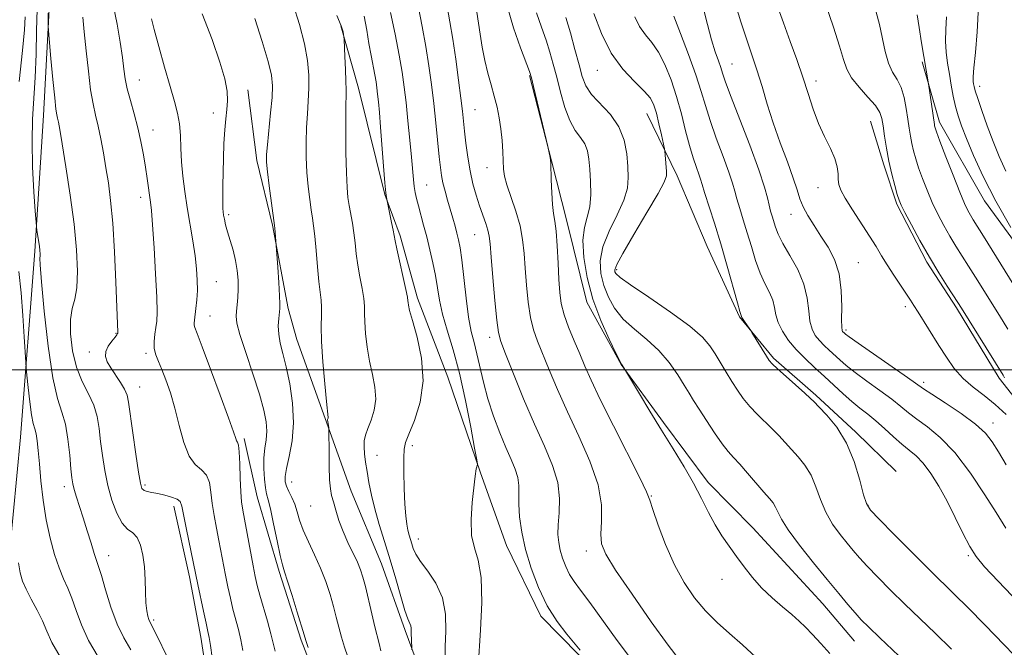
# Model space of a CAD drawing. Extents: x 2077300 to 2080200, y 294800 to 297700.
# Drawn here: x 2078511 to 2078745, y 295434 to 295583 of the extents above; entities that cross this region are included whole.
import ezdxf

# ---------------------------------------------------------------- set-up
doc = ezdxf.new("R2010")
doc.units = 0
doc.header["$MEASUREMENT"] = 0
for name, color, linetype, lineweight in [('BREAKLINE DTM HARD', 7, 'Continuous', 0), ('CONTOUR INDEX', 41, 'Continuous', 13), ('CONTOUR INTERMEDIATE', 44, 'Continuous', 0), ('GRID LINE', 7, 'Continuous', 0), ('SPOT ELEVATION DTM', 2, 'Continuous', 13)]:
    doc.layers.add(name, color=color, linetype=linetype, lineweight=lineweight)

msp = doc.modelspace()

# ---------------------------------------------------------------- linework, layer by layer
at = {"layer": 'BREAKLINE DTM HARD'}
for points in [[(2078510.87, 295483.92, 1048.93), (2078514.25, 295528.19, 1051.71), (2078516.31, 295560.51, 1053.3), (2078517.9, 295590.34, 1054.29), (2078521.61, 295609.77, 1056.08), (2078527.66, 295640.65, 1060.3), (2078537.6, 295677.05, 1063.24), (2078547.17, 295704.51, 1068.4), (2078559.63, 295738.95, 1073.62), (2078574.62, 295769.46, 1076.8), (2078594.53, 295804.01, 1079.58), (2078601.22, 295823.97, 1082.51), (2078601.55, 295836.4, 1083.6), (2078607.69, 295860.33, 1085.09), (2078617.37, 295879.83, 1085.19), (2078628.98, 295903.34, 1088.62)], [(2078587.06, 295581.82, 1067.86), (2078591.24, 295566.97, 1068.65), (2078597.54, 295541.72, 1069.95), (2078601.15, 295531.83, 1070.29), (2078605.32, 295516.98, 1070.44), (2078612.53, 295498.2, 1070.64), (2078620.28, 295475.45, 1072.13), (2078626.48, 295458.14, 1073.13), (2078634.65, 295441.36, 1073.62), (2078643.72, 295432.04, 1073.77), (2078655.77, 295422.76, 1073.87), (2078665.34, 295412.95, 1075.01), (2078672.9, 295404.61, 1075.16)], [(2078725.3, 295573.24, 1101.74), (2078729.47, 295558.89, 1102.43), (2078740.15, 295540.15, 1103.37), (2078755.33, 295519.49, 1103.97), (2078765.96, 295504.72, 1103.97), (2078776.1, 295489.95, 1103.82), (2078785.22, 295476.17, 1102.78), (2078795.35, 295461.89, 1102.08), (2078802.94, 295451.56, 1101.39), (2078809.02, 295443.2, 1100.69), (2078811.12, 295434.28, 1100.59), (2078812.71, 295427.35, 1099.3), (2078811.88, 295414.91, 1098.71), (2078810.04, 295403.96, 1097.96)], [(2078709.25, 295435.4, 1083.06), (2078701.68, 295444.24, 1083.01), (2078685.05, 295462.4, 1082.71), (2078674.47, 295473.19, 1082.51), (2078663.84, 295487.46, 1082.27), (2078653.72, 295501.23, 1081.97), (2078645.58, 295516.03, 1081.62), (2078640.85, 295535.34, 1080.63), (2078637.18, 295549.7, 1080.03), (2078631.94, 295570, 1079.88)], [(2078644.95, 295376.91, 1069.55), (2078631.36, 295390.14, 1069.8), (2078623.75, 295401.96, 1069.7), (2078615.18, 295411.29, 1069.6), (2078606.53, 295426.57, 1068.56), (2078602.4, 295437.95, 1067.66), (2078596.72, 295453.77, 1067.16), (2078589.54, 295471.06, 1066.77), (2078583.34, 295488.37, 1065.87), (2078576.63, 295507.16, 1064.98), (2078574.55, 295514.58, 1064.38), (2078570.81, 295534.41, 1063.89), (2078567.12, 295549.76, 1063.54), (2078564.91, 295566.62, 1062.59)], [(2078659.88, 295560.94, 1085.2), (2078667.03, 295546.13, 1086.54), (2078674.21, 295529.33, 1086.99), (2078681.89, 295512.54, 1087.88), (2078689.97, 295502.71, 1088.23), (2078700.03, 295493.9, 1088.23), (2078709.58, 295485.09, 1088.33), (2078719.15, 295475.78, 1088.33)], [(2078798.58, 295405.79, 1095.38), (2078800.45, 295414.76, 1095.93), (2078797.81, 295426.65, 1096.13), (2078785.63, 295445.86, 1096.77), (2078770.98, 295464.05, 1097.07), (2078756.83, 295481.25, 1097.12), (2078743.69, 295497.96, 1097.67), (2078733.53, 295514.72, 1097.72), (2078726.43, 295525.56, 1097.72), (2078719.29, 295539.37, 1097.77), (2078716.18, 295548.77, 1097.62), (2078713.06, 295559.16, 1097.07)], [(2078510.87, 295483.92, 1048.93), (2078507.39, 295447.11, 1047.04), (2078508.1, 295430.72, 1045.35), (2078504, 295403.34, 1041.68), (2078499.98, 295369.5, 1042.32), (2078497.46, 295335.19, 1041.63), (2078493.94, 295300.86, 1039.94), (2078491.96, 295263.07, 1038.2), (2078488.84, 295236.7, 1037.65), (2078489.21, 295208.88, 1037.55), (2078488.03, 295185.52, 1037.21), (2078487.86, 295161.17, 1036.71), (2078488.71, 295134.85, 1035.47), (2078494.1, 295103.12, 1034.87), (2078502.42, 295075.41, 1034.82), (2078508.71, 295051.15, 1033.73), (2078511.37, 295037.77, 1032.34), (2078521.27, 295003.13, 1030.15), (2078522.466, 295000, 1029.809)], [(2078564.03, 295483.64, 1060.31), (2078567.19, 295469.77, 1061.15), (2078572.4, 295451.96, 1061.7), (2078577.59, 295435.63, 1061.75), (2078582.22, 295423.77, 1061.85), (2078588.37, 295409.44, 1062.2), (2078592.99, 295398.08, 1062.6), (2078597.19, 295381.74, 1063.24), (2078601.77, 295373.35, 1064.33), (2078606.34, 295365.96, 1064.53), (2078607.84, 295364.99, 1064.58), (2078622.46, 295349.78, 1065.18), (2078638.53, 295336.58, 1066.02), (2078646.17, 295322.28, 1067.31), (2078651.35, 295306.45, 1068.81), (2078653.08, 295288.58, 1068.85), (2078654.28, 295273.2, 1068.95), (2078657.01, 295255.35, 1069.05)], [(2078576.6, 295361.09, 1056.98), (2078569.93, 295376.41, 1055.79), (2078563.79, 295390.24, 1055.79), (2078558.63, 295404.57, 1055.69), (2078555.9, 295422.42, 1055.54), (2078553.73, 295436.31, 1055.44), (2078551.05, 295450.68, 1055.54), (2078547.35, 295467.52, 1055.49)]]:
    msp.add_polyline3d(points, dxfattribs=at)
at = {"layer": 'CONTOUR INDEX', "flags": 128}
for points, elevation in [([(2078626.576, 295586.813), (2078628.148, 295581.326), (2078629.801, 295576.571), (2078631.938, 295570.98), (2078632.404, 295569.482), (2078632.917, 295567.387), (2078636.278, 295553.103), (2078636.861, 295550.452), (2078636.966, 295549.887), (2078637.015, 295549.168), (2078637.107, 295545.178), (2078637.214, 295542.106), (2078637.392, 295539.275), (2078637.654, 295537.2), (2078637.96, 295535.354), (2078638.262, 295532.945), (2078638.518, 295529.444), (2078638.736, 295525.366), (2078638.93, 295521.484), (2078639.14, 295518.362), (2078639.502, 295515.723), (2078640.173, 295513.081), (2078641.248, 295510.079), (2078642.563, 295506.879), (2078643.892, 295503.775), (2078645.121, 295500.873), (2078646.597, 295497.528), (2078648.784, 295492.909), (2078651.918, 295486.597), (2078658.149, 295474.241), (2078659.735, 295470.958), (2078660.544, 295468.96), (2078661.295, 295466.698), (2078662.557, 295463.021), (2078664.317, 295458.37), (2078666.412, 295453.587), (2078668.705, 295449.355), (2078671.169, 295445.725), (2078673.798, 295442.59), (2078676.587, 295439.824), (2078679.523, 295437.212), (2078682.59, 295434.517), (2078685.765, 295431.556)], 1080), ([(2078592.625, 295584.117), (2078593.228, 295580.82), (2078593.741, 295577.638), (2078594.254, 295574.741), (2078595.147, 295570.134), (2078595.433, 295568.499), (2078595.635, 295567.083), (2078595.807, 295565.595), (2078595.996, 295563.743), (2078596.225, 295561.227), (2078596.513, 295557.746), (2078597.229, 295548.459), (2078597.551, 295544.49), (2078597.78, 295542.079), (2078597.926, 295540.938), (2078599.137, 295535.032), (2078599.503, 295533.173), (2078599.968, 295530.698), (2078600.373, 295528.781), (2078602.533, 295519.066), (2078602.898, 295517.261), (2078603.027, 295516.412), (2078603.054, 295515.964), (2078603.119, 295515.373), (2078603.398, 295514.112), (2078604.073, 295511.662), (2078605.192, 295507.702), (2078606.259, 295502.712), (2078606.643, 295497.369), (2078605.931, 295492.301), (2078604.57, 295487.943), (2078603.226, 295484.677), (2078602.419, 295482.655), (2078602.087, 295481.105), (2078602.023, 295479.019), (2078602.054, 295475.708), (2078602.144, 295471.744), (2078602.292, 295468.017), (2078602.495, 295465.217), (2078602.742, 295463.244), (2078603.022, 295461.798), (2078603.323, 295460.615), (2078603.635, 295459.562), (2078603.949, 295458.543), (2078604.299, 295457.445), (2078604.902, 295456.109), (2078606.017, 295454.363), (2078607.761, 295452.063), (2078609.691, 295449.185), (2078611.221, 295445.733), (2078611.925, 295441.791), (2078612.022, 295437.761), (2078611.894, 295434.127), (2078611.871, 295431.196)], 1070), ([(2078666.3, 295584.102), (2078667.879, 295580.023), (2078669.78, 295575.009), (2078671.524, 295570.149), (2078672.775, 295566.229), (2078673.768, 295562.844), (2078674.88, 295559.288), (2078676.364, 295555.096), (2078677.976, 295550.765), (2078679.347, 295547.031), (2078680.217, 295544.402), (2078680.761, 295542.481), (2078681.263, 295540.641), (2078681.946, 295538.378), (2078682.796, 295535.662), (2078683.738, 295532.587), (2078684.713, 295529.275), (2078685.729, 295525.977), (2078686.81, 295522.975), (2078687.945, 295520.478), (2078688.994, 295518.394), (2078689.78, 295516.559), (2078690.212, 295514.819), (2078690.534, 295513.065), (2078691.076, 295511.195), (2078692.094, 295509.144), (2078693.566, 295506.972), (2078695.397, 295504.773), (2078697.491, 295502.62), (2078699.749, 295500.501), (2078702.071, 295498.383), (2078706.57, 295494.224), (2078708.637, 295492.401), (2078710.546, 295490.852), (2078712.397, 295489.406), (2078714.322, 295487.833), (2078716.402, 295485.986), (2078718.523, 295484.047), (2078720.519, 295482.285), (2078722.281, 295480.855), (2078723.91, 295479.467), (2078725.564, 295477.721), (2078727.363, 295475.304), (2078729.279, 295472.258), (2078731.247, 295468.711), (2078733.197, 295464.849), (2078735.043, 295461.088), (2078736.695, 295457.9), (2078738.202, 295455.504), (2078740.185, 295453.112), (2078743.406, 295449.68), (2078748.324, 295444.548)], 1090), ([(2078714.422, 295585.086), (2078715.198, 295582.102), (2078716.529, 295575.69), (2078717.311, 295572.924), (2078718.297, 295570.809), (2078719.359, 295569.028), (2078720.32, 295567.121), (2078721.042, 295564.765), (2078721.557, 295562.159), (2078721.936, 295559.637), (2078722.249, 295557.453), (2078722.544, 295555.554), (2078722.869, 295553.806), (2078723.271, 295552.073), (2078723.797, 295550.205), (2078724.5, 295548.05), (2078725.413, 295545.51), (2078726.51, 295542.706), (2078727.753, 295539.814), (2078729.099, 295536.987), (2078730.509, 295534.284), (2078731.944, 295531.742), (2078733.378, 295529.367), (2078734.841, 295527.047), (2078736.376, 295524.639), (2078738.021, 295522.027), (2078743.698, 295512.879), (2078745.704, 295509.673)], 1100), ([(2078511.998, 295583.947), (2078511.793, 295580.862), (2078511.338, 295575.988), (2078510.549, 295568.608)], 1050), ([(2078541.989, 295583.47), (2078542.669, 295580.914), (2078543.773, 295576.874), (2078545.129, 295572.013), (2078546.445, 295567.396), (2078547.483, 295563.824), (2078548.217, 295561.029), (2078548.674, 295558.477), (2078548.9, 295555.728), (2078549.02, 295552.719), (2078549.176, 295549.481), (2078549.482, 295546.04), (2078549.939, 295542.404), (2078550.518, 295538.574), (2078551.836, 295530.682), (2078552.386, 295527.081), (2078552.749, 295523.98), (2078552.926, 295521.292), (2078552.937, 295518.861), (2078552.81, 295516.584), (2078552.607, 295514.559), (2078552.244, 295511.815), (2078552.165, 295511.081), (2078552.171, 295510.572), (2078552.319, 295510.002), (2078552.851, 295508.598), (2078554.055, 295505.467), (2078556.063, 295500.149), (2078558.382, 295493.925), (2078560.365, 295488.511), (2078561.53, 295485.208), (2078562.052, 295483.655), (2078562.275, 295483.075), (2078562.476, 295482.728), (2078562.684, 295482.026), (2078562.867, 295480.418), (2078563.001, 295477.586), (2078563.114, 295474.148), (2078563.246, 295470.952), (2078563.437, 295468.58), (2078563.738, 295466.536), (2078566.207, 295453.332), (2078566.71, 295450.77), (2078567.184, 295448.678), (2078567.8, 295446.378), (2078569.621, 295440.127), (2078570.45, 295437.149), (2078571.002, 295434.88), (2078571.414, 295433.032)], 1060), ([(2078510.489, 295523.33), (2078511.001, 295518.261), (2078511.433, 295512.879), (2078511.768, 295507.837), (2078512.128, 295501.765), (2078512.232, 295500.392), (2078512.398, 295498.669), (2078512.691, 295495.775), (2078513.079, 295492.31), (2078513.505, 295489.23), (2078513.918, 295487.227), (2078514.293, 295485.939), (2078514.608, 295484.74), (2078514.858, 295483.083), (2078515.089, 295480.743), (2078515.363, 295477.574), (2078515.736, 295473.529), (2078516.258, 295468.951), (2078516.972, 295464.283), (2078517.901, 295459.918), (2078518.966, 295456.048), (2078520.064, 295452.818), (2078521.116, 295450.267), (2078522.121, 295448.025), (2078523.1, 295445.62), (2078524.111, 295442.685), (2078525.353, 295439.276), (2078527.063, 295435.553), (2078529.367, 295431.677)], 1050)]:
    msp.add_lwpolyline(points, dxfattribs=dict(at, elevation=elevation))
at = {"layer": 'CONTOUR INTERMEDIATE', "flags": 128}
for points, elevation in [([(2078532.911, 295586.818), (2078533.875, 295582.217), (2078534.591, 295577.912), (2078535.094, 295574.263), (2078535.444, 295571.482), (2078535.781, 295569.189), (2078536.264, 295566.851), (2078537.001, 295564.061), (2078537.887, 295560.902), (2078538.76, 295557.58), (2078539.493, 295554.28), (2078540.085, 295551.108), (2078540.567, 295548.15), (2078540.966, 295545.489), (2078541.78, 295539.831), (2078542, 295537.852), (2078542.277, 295534.435), (2078542.641, 295529.029), (2078543.008, 295522.788), (2078543.272, 295517.288), (2078543.348, 295513.7), (2078543.263, 295511.572), (2078543.067, 295510.045), (2078542.827, 295508.429), (2078542.661, 295506.712), (2078542.698, 295505.052), (2078543.04, 295503.532), (2078543.657, 295501.952), (2078544.489, 295500.038), (2078545.474, 295497.563), (2078546.537, 295494.49), (2078547.601, 295490.829), (2078548.622, 295486.701), (2078549.696, 295482.675), (2078550.95, 295479.428), (2078552.44, 295477.409), (2078553.935, 295476.138), (2078555.13, 295474.903), (2078555.817, 295473.136), (2078556.17, 295470.844), (2078556.459, 295468.173), (2078556.897, 295465.27), (2078557.453, 295462.273), (2078558.039, 295459.319), (2078559.633, 295451.088), (2078560.191, 295448.345), (2078560.783, 295445.622), (2078561.408, 295443.011), (2078562.682, 295438.186), (2078563.25, 295435.75), (2078563.727, 295433.179)], 1058), ([(2078575.752, 295586.916), (2078577.244, 295582.169), (2078578.438, 295577.57), (2078579.156, 295573.578), (2078579.462, 295570.114), (2078579.48, 295566.961), (2078579.328, 295563.92), (2078579.106, 295560.846), (2078578.908, 295557.612), (2078578.813, 295554.137), (2078578.842, 295550.53), (2078579.004, 295546.95), (2078579.294, 295543.555), (2078579.653, 295540.517), (2078580.013, 295538.009), (2078580.32, 295536.069), (2078580.593, 295534.194), (2078580.868, 295531.75), (2078581.171, 295528.336), (2078581.496, 295524.494), (2078581.826, 295521.002), (2078582.138, 295518.435), (2078582.379, 295516.541), (2078582.489, 295514.865), (2078582.446, 295512.956), (2078582.377, 295510.386), (2078582.45, 295506.731), (2078582.773, 295501.839), (2078583.235, 295496.655), (2078583.664, 295492.395), (2078584.074, 295488.653), (2078584.051, 295488.493), (2078583.928, 295488.118), (2078583.922, 295487.957), (2078583.952, 295487.664), (2078584.177, 295486.222), (2078584.218, 295485.888), (2078584.235, 295485.192), (2078584.253, 295480.589), (2078584.296, 295477.031), (2078584.397, 295473.81), (2078584.583, 295471.609), (2078584.876, 295470.06), (2078585.296, 295468.534), (2078585.868, 295466.538), (2078586.62, 295464.127), (2078587.584, 295461.495), (2078588.752, 295458.836), (2078591.009, 295454.16), (2078591.758, 295452.39), (2078592.329, 295450.629), (2078592.91, 295448.368), (2078594.425, 295441.89), (2078595.163, 295438.829), (2078596.195, 295434.842), (2078596.537, 295433.066)], 1066), ([(2078612.337, 295586.396), (2078612.986, 295582.782), (2078613.681, 295578.672), (2078614.397, 295573.85), (2078615.067, 295568.9), (2078615.611, 295564.61), (2078615.98, 295561.513), (2078616.241, 295559.142), (2078616.491, 295556.777), (2078616.815, 295553.878), (2078617.243, 295550.608), (2078617.794, 295547.309), (2078618.474, 295544.261), (2078619.244, 295541.503), (2078620.051, 295539.011), (2078621.537, 295534.819), (2078622.062, 295533.187), (2078622.374, 295531.774), (2078622.583, 295529.906), (2078622.836, 295526.766), (2078623.238, 295521.914), (2078623.719, 295516.425), (2078624.167, 295511.747), (2078624.546, 295508.839), (2078625.124, 295506.684), (2078626.245, 295503.772), (2078628.135, 295499.024), (2078630.545, 295493.09), (2078633.107, 295487.049), (2078635.476, 295481.76), (2078637.399, 295477.199), (2078638.646, 295473.12), (2078639.089, 295469.343), (2078639.005, 295465.944), (2078638.776, 295463.064), (2078638.714, 295460.772), (2078638.875, 295458.858), (2078639.248, 295457.039), (2078639.821, 295455.107), (2078640.57, 295453.141), (2078641.471, 295451.293), (2078642.553, 295449.591), (2078644.054, 295447.552), (2078646.266, 295444.57), (2078652.763, 295435.553), (2078655.943, 295431.337)], 1076), ([(2078619.165, 295586.661), (2078619.823, 295582.466), (2078620.208, 295579.838), (2078620.687, 295576.778), (2078621.286, 295573.608), (2078622.015, 295570.59), (2078622.803, 295567.754), (2078623.561, 295565.072), (2078624.216, 295562.502), (2078624.747, 295559.948), (2078625.15, 295557.299), (2078625.425, 295554.513), (2078625.598, 295551.813), (2078625.79, 295547.702), (2078626.02, 295546.043), (2078626.572, 295543.979), (2078628.687, 295537.753), (2078629.689, 295534.265), (2078630.306, 295530.964), (2078630.642, 295527.68), (2078630.883, 295524.125), (2078631.189, 295520.138), (2078631.61, 295516.074), (2078632.17, 295512.414), (2078632.897, 295509.459), (2078633.844, 295506.781), (2078636.628, 295499.949), (2078638.571, 295495.309), (2078640.946, 295489.979), (2078643.691, 295484.139), (2078646.321, 295478.198), (2078648.241, 295472.622), (2078649.046, 295467.805), (2078649.091, 295463.86), (2078648.919, 295460.83), (2078649.068, 295458.557), (2078650.057, 295456.102), (2078652.4, 295452.322), (2078656.322, 295446.554), (2078660.899, 295440.031), (2078664.919, 295434.459), (2078667.558, 295431.021)], 1078), ([(2078681.108, 295586.456), (2078682.198, 295582.743), (2078683.437, 295578.986), (2078684.746, 295575.197), (2078686.036, 295571.336), (2078687.256, 295567.354), (2078688.507, 295563.177), (2078689.932, 295558.721), (2078691.599, 295554.004), (2078693.282, 295549.451), (2078694.677, 295545.589), (2078695.592, 295542.774), (2078696.263, 295540.668), (2078697.032, 295538.765), (2078698.166, 295536.653), (2078699.616, 295534.306), (2078701.259, 295531.792), (2078702.952, 295529.137), (2078704.471, 295526.194), (2078705.573, 295522.772), (2078706.099, 295518.833), (2078706.217, 295514.956), (2078706.179, 295511.871), (2078706.19, 295510.103), (2078706.271, 295509.353), (2078706.395, 295509.114), (2078706.861, 295508.669), (2078707.125, 295508.448), (2078708.011, 295507.798), (2078710.143, 295506.294), (2078721.86, 295498.121), (2078725.652, 295495.453), (2078727.619, 295494.15), (2078730.803, 295492.082), (2078734.591, 295489.544), (2078738.02, 295487.037), (2078740.387, 295484.907), (2078742.025, 295482.858), (2078743.526, 295480.434), (2078745.353, 295477.335)], 1094), ([(2078690.78, 295586.867), (2078692.353, 295582.529), (2078693.972, 295578.131), (2078695.54, 295573.805), (2078696.97, 295569.634), (2078698.212, 295565.689), (2078699.385, 295561.999), (2078700.648, 295558.579), (2078702.088, 295555.452), (2078703.493, 295552.661), (2078704.578, 295550.257), (2078705.144, 295548.269), (2078705.337, 295546.64), (2078705.39, 295545.294), (2078705.536, 295544.102), (2078706.011, 295542.726), (2078707.053, 295540.774), (2078708.784, 295538.015), (2078712.847, 295531.799), (2078714.399, 295529.293), (2078715.69, 295527.124), (2078717.013, 295524.945), (2078718.567, 295522.527), (2078720.174, 295520.11), (2078722.556, 295516.568), (2078723.388, 295515.29), (2078724.389, 295513.707), (2078729.339, 295505.764), (2078731.131, 295502.937), (2078732.987, 295500.31), (2078735.061, 295497.938), (2078737.456, 295495.83), (2078740.065, 295493.819), (2078742.729, 295491.694), (2078745.3, 295489.304)], 1096), ([(2078702.442, 295586.825), (2078704.209, 295581.467), (2078705.675, 295576.964), (2078706.629, 295573.775), (2078707.426, 295571.482), (2078708.563, 295569.448), (2078710.361, 295567.195), (2078712.43, 295564.883), (2078714.201, 295562.83), (2078715.255, 295561.229), (2078715.768, 295559.765), (2078716.059, 295557.998), (2078716.401, 295555.603), (2078716.856, 295552.725), (2078717.437, 295549.621), (2078718.132, 295546.557), (2078718.837, 295543.824), (2078719.424, 295541.718), (2078719.842, 295540.358), (2078720.341, 295539.162), (2078721.248, 295537.371), (2078722.793, 295534.445), (2078724.819, 295530.72), (2078727.074, 295526.752), (2078729.311, 295523.045), (2078731.306, 295519.889), (2078733.829, 295515.997), (2078734.704, 295514.609), (2078744.587, 295498.677), (2078744.767, 295498.354), (2078744.917, 295498.061)], 1098), ([(2078738.765, 295586.519), (2078738.435, 295580.408), (2078738.012, 295575.456), (2078737.658, 295571.866), (2078737.499, 295569.716), (2078737.496, 295568.602), (2078737.571, 295567.996), (2078737.686, 295567.394), (2078737.957, 295566.376), (2078738.54, 295564.542), (2078739.538, 295561.646), (2078740.829, 295558.054), (2078742.241, 295554.282), (2078743.66, 295550.72), (2078745.206, 295547.248)], 1106), ([(2078514.808, 295585.721), (2078514.708, 295580.746), (2078514.584, 295575.103), (2078514.374, 295569.509), (2078513.746, 295559.59), (2078513.612, 295554.29), (2078513.755, 295548.257), (2078514.065, 295542.348), (2078514.373, 295537.708), (2078514.556, 295535.126), (2078514.66, 295533.96), (2078514.774, 295533.209), (2078515.182, 295530.712), (2078515.377, 295529.375), (2078515.494, 295528.338), (2078515.536, 295527.598), (2078515.516, 295527.09), (2078515.473, 295526.551), (2078515.533, 295524.92), (2078515.844, 295520.938), (2078516.511, 295513.932), (2078517.451, 295505.563), (2078518.537, 295498.078), (2078519.645, 295493.117), (2078520.678, 295489.896), (2078521.54, 295487.025), (2078522.164, 295483.477), (2078522.583, 295479.678), (2078522.861, 295476.418), (2078523.063, 295474.254), (2078523.288, 295472.802), (2078523.639, 295471.447), (2078524.195, 295469.68), (2078524.932, 295467.428), (2078525.8, 295464.724), (2078526.74, 295461.676), (2078527.646, 295458.693), (2078528.405, 295456.263), (2078529.46, 295453.192), (2078530.126, 295451.04), (2078531.117, 295447.606), (2078532.388, 295443.456), (2078533.842, 295439.446), (2078535.408, 295436.183), (2078537.106, 295433.295)], 1052), ([(2078517.465, 295584.846), (2078517.445, 295583.005), (2078517.449, 295581.894), (2078517.522, 295580.665), (2078518.107, 295574.055), (2078518.567, 295569.046), (2078518.996, 295564.666), (2078519.309, 295561.982), (2078519.524, 295560.621), (2078519.692, 295559.85), (2078519.873, 295558.935), (2078520.186, 295557.14), (2078520.764, 295553.727), (2078521.674, 295548.264), (2078522.72, 295541.537), (2078523.642, 295534.637), (2078524.221, 295528.495), (2078524.422, 295523.406), (2078524.25, 295519.504), (2078523.757, 295516.764), (2078523.173, 295514.524), (2078522.772, 295511.962), (2078522.783, 295508.497), (2078523.256, 295504.5), (2078524.197, 295500.581), (2078525.553, 295497.211), (2078527.037, 295494.287), (2078528.305, 295491.568), (2078529.106, 295488.838), (2078529.569, 295485.981), (2078529.913, 295482.908), (2078530.333, 295479.566), (2078530.899, 295476.039), (2078531.657, 295472.444), (2078532.631, 295468.938), (2078533.778, 295465.836), (2078535.035, 295463.489), (2078536.333, 295462.083), (2078537.569, 295461.148), (2078538.635, 295460.046), (2078539.443, 295458.278), (2078540.004, 295455.888), (2078540.35, 295453.061), (2078540.525, 295450.003), (2078540.613, 295447.031), (2078540.709, 295444.485), (2078540.886, 295442.622), (2078541.123, 295441.359), (2078541.378, 295440.525), (2078541.672, 295439.854), (2078543.512, 295436.24), (2078545.551, 295432.103)], 1054), ([(2078554.058, 295584.673), (2078556.436, 295578.532), (2078558.306, 295573.206), (2078559.458, 295569.189), (2078559.999, 295566.24), (2078560.113, 295563.941), (2078559.972, 295561.883), (2078559.706, 295559.716), (2078559.431, 295557.107), (2078559.239, 295553.848), (2078559.123, 295550.253), (2078559.002, 295543.762), (2078558.972, 295541.346), (2078558.969, 295539.555), (2078559, 295538.368), (2078559.072, 295537.538), (2078559.191, 295536.762), (2078559.371, 295535.776), (2078559.658, 295534.478), (2078560.104, 295532.808), (2078560.729, 295530.742), (2078561.418, 295528.41), (2078562.022, 295525.979), (2078562.424, 295523.593), (2078562.628, 295521.307), (2078562.668, 295519.149), (2078562.583, 295517.159), (2078562.426, 295515.398), (2078562.254, 295513.935), (2078562.154, 295512.704), (2078562.341, 295511.096), (2078563.059, 295508.367), (2078564.438, 295504.072), (2078566.135, 295498.976), (2078567.692, 295494.142), (2078568.743, 295490.393), (2078569.291, 295487.591), (2078569.43, 295485.352), (2078569.273, 295483.328), (2078568.991, 295481.292), (2078568.772, 295479.049), (2078568.758, 295476.507), (2078568.912, 295473.983), (2078569.151, 295471.898), (2078569.419, 295470.463), (2078569.777, 295469.058), (2078570.311, 295466.854), (2078571.064, 295463.343), (2078571.903, 295459.29), (2078572.647, 295455.783), (2078573.187, 295453.547), (2078573.695, 295451.869), (2078574.413, 295449.674), (2078575.488, 295446.247), (2078576.694, 295442.31), (2078578.328, 295436.888), (2078578.75, 295435.531), (2078579.295, 295433.919)], 1062), ([(2078586.086, 295584.304), (2078587.143, 295581.841), (2078587.6, 295580.421), (2078587.735, 295579.691), (2078587.785, 295579.262), (2078587.829, 295578.602), (2078588.031, 295574.56), (2078588.172, 295571.441), (2078588.273, 295568.617), (2078588.294, 295566.6), (2078588.232, 295561.704), (2078588.231, 295557.095), (2078588.277, 295551.705), (2078588.376, 295546.802), (2078588.534, 295543.336), (2078588.759, 295540.975), (2078589.056, 295539.065), (2078589.807, 295534.898), (2078590.16, 295532.588), (2078590.447, 295530.159), (2078590.731, 295527.6), (2078591.099, 295524.892), (2078591.599, 295522.062), (2078592.12, 295519.33), (2078592.511, 295516.965), (2078592.672, 295515.109), (2078592.702, 295513.399), (2078592.752, 295511.347), (2078592.946, 295508.606), (2078593.316, 295505.383), (2078593.869, 295502.028), (2078594.561, 295498.828), (2078595.154, 295495.828), (2078595.359, 295493.011), (2078594.987, 295490.381), (2078594.257, 295488.016), (2078593.488, 295486.014), (2078592.941, 295484.415), (2078592.645, 295483.032), (2078592.572, 295481.619), (2078592.689, 295479.968), (2078592.952, 295478.019), (2078593.315, 295475.749), (2078593.752, 295473.137), (2078594.327, 295470.173), (2078595.124, 295466.847), (2078596.197, 295463.158), (2078597.464, 295459.128), (2078598.811, 295454.784), (2078600.128, 295450.251), (2078601.321, 295446.029), (2078602.298, 295442.71), (2078602.993, 295440.705), (2078603.682, 295439.081), (2078603.785, 295438.491), (2078603.806, 295437.789), (2078603.807, 295436.945), (2078603.834, 295435.965), (2078603.986, 295433.312)], 1068), ([(2078598.884, 295585.008), (2078599.949, 295579.834), (2078600.934, 295574.82), (2078601.645, 295570.765), (2078602.147, 295567.251), (2078602.573, 295563.558), (2078603.024, 295559.201), (2078603.47, 295554.636), (2078603.85, 295550.554), (2078604.327, 295545.259), (2078604.521, 295543.584), (2078604.761, 295542.151), (2078605.081, 295540.71), (2078605.514, 295539.025), (2078606.751, 295534.408), (2078607.489, 295531.588), (2078608.251, 295528.548), (2078608.971, 295525.427), (2078609.579, 295522.373), (2078610.051, 295519.465), (2078610.546, 295516.505), (2078611.273, 295513.223), (2078612.376, 295509.364), (2078613.756, 295504.736), (2078615.25, 295499.157), (2078616.701, 295492.688), (2078617.962, 295486.334), (2078618.89, 295481.337), (2078619.389, 295478.582), (2078619.55, 295477.505), (2078619.513, 295477.185), (2078619.398, 295476.858), (2078619.262, 295476.409), (2078619.144, 295475.88), (2078619.061, 295475.227), (2078618.945, 295474.051), (2078618.33, 295468.414), (2078618.045, 295464.351), (2078618.158, 295460.562), (2078618.845, 295457.593), (2078619.765, 295454.63), (2078620.451, 295450.52), (2078620.562, 295444.582), (2078620.279, 295438.021), (2078619.699, 295429.298)], 1072), ([(2078605.5, 295586.206), (2078606.399, 295581.632), (2078607.277, 295576.891), (2078608.014, 295572.323), (2078608.627, 295567.861), (2078609.164, 295563.34), (2078609.661, 295558.703), (2078610.466, 295550.674), (2078610.737, 295548.073), (2078610.997, 295546.169), (2078611.344, 295544.445), (2078611.846, 295542.495), (2078612.456, 295540.356), (2078613.092, 295538.177), (2078613.689, 295536.091), (2078614.222, 295534.168), (2078614.679, 295532.463), (2078615.061, 295530.916), (2078615.418, 295529.009), (2078615.812, 295526.111), (2078616.845, 295516.992), (2078617.453, 295512.502), (2078618.093, 295509.114), (2078618.756, 295506.435), (2078619.435, 295503.791), (2078620.966, 295497.022), (2078622.018, 295493.069), (2078623.357, 295488.967), (2078624.85, 295485.001), (2078626.31, 295481.48), (2078627.573, 295478.625), (2078628.546, 295476.311), (2078629.154, 295474.324), (2078629.374, 295472.445), (2078629.377, 295467.998), (2078629.575, 295464.971), (2078630.077, 295461.36), (2078630.965, 295457.239), (2078632.301, 295452.73), (2078634.05, 295448.142), (2078636.153, 295443.831), (2078638.505, 295440.106), (2078640.8, 295437.079), (2078643.98, 295433.281)], 1074), ([(2078633.61, 295584.929), (2078634.767, 295581.534), (2078635.873, 295578.409), (2078636.797, 295575.555), (2078637.604, 295572.724), (2078638.407, 295569.61), (2078639.304, 295566.045), (2078640.331, 295562.417), (2078641.511, 295559.255), (2078642.827, 295556.935), (2078644.105, 295555.22), (2078645.13, 295553.719), (2078645.752, 295552.084), (2078646.075, 295550.13), (2078646.267, 295547.717), (2078646.44, 295544.793), (2078646.492, 295541.671), (2078646.264, 295538.755), (2078645.687, 295536.282), (2078645.028, 295533.822), (2078644.644, 295530.781), (2078644.829, 295526.732), (2078645.622, 295521.92), (2078647.004, 295516.762), (2078648.879, 295511.692), (2078650.858, 295507.23), (2078652.478, 295503.915), (2078653.401, 295502.094), (2078653.803, 295501.348), (2078654.743, 295499.834), (2078658.074, 295494.286), (2078660.584, 295490.135), (2078663.371, 295485.577), (2078666.129, 295481.124), (2078668.701, 295476.91), (2078670.973, 295472.974), (2078672.876, 295469.349), (2078674.528, 295466.05), (2078676.096, 295463.085), (2078677.717, 295460.435), (2078679.41, 295457.977), (2078681.164, 295455.561), (2078682.987, 295453.075), (2078684.954, 295450.556), (2078687.159, 295448.079), (2078689.628, 295445.722), (2078692.125, 295443.57), (2078694.344, 295441.713), (2078696.091, 295440.172), (2078697.607, 295438.699), (2078699.242, 295436.979), (2078701.236, 295434.807), (2078703.386, 295432.42)], 1082), ([(2078647.255, 295584.781), (2078649.037, 295580.011), (2078651.358, 295575.325), (2078654.121, 295571.495), (2078656.905, 295568.545), (2078659.212, 295566.309), (2078660.684, 295564.58), (2078661.535, 295562.968), (2078662.125, 295561.04), (2078662.732, 295558.538), (2078663.324, 295555.909), (2078664.044, 295552.56), (2078664.155, 295551.88), (2078664.216, 295551.153), (2078664.5, 295547.158), (2078664.488, 295546.095), (2078663.981, 295544.637), (2078662.52, 295541.899), (2078659.882, 295537.386), (2078656.777, 295532.159), (2078654.148, 295527.666), (2078652.707, 295524.993), (2078652.227, 295523.776), (2078652.247, 295523.29), (2078652.502, 295522.855), (2078653.513, 295521.97), (2078655.996, 295520.183), (2078660.318, 295517.242), (2078665.458, 295513.71), (2078670.045, 295510.354), (2078673.054, 295507.744), (2078674.835, 295505.675), (2078676.081, 295503.748), (2078678.721, 295499.432), (2078680.09, 295497.225), (2078681.422, 295495.138), (2078682.797, 295493.165), (2078684.328, 295491.273), (2078686.078, 295489.435), (2078689.694, 295485.947), (2078691.269, 295484.306), (2078694.231, 295481.034), (2078695.845, 295479.274), (2078697.459, 295477.284), (2078698.903, 295474.928), (2078700.08, 295472.133), (2078701.174, 295469.092), (2078702.439, 295466.061), (2078704.047, 295463.264), (2078705.823, 295460.787), (2078707.51, 295458.684), (2078708.955, 295456.936), (2078710.42, 295455.242), (2078712.272, 295453.23), (2078714.784, 295450.627), (2078717.838, 295447.554), (2078721.224, 295444.229), (2078728.46, 295437.281), (2078732.323, 295433.513)], 1086), ([(2078673.216, 295586.169), (2078674.259, 295582.13), (2078675.254, 295578.51), (2078676.135, 295575.66), (2078676.87, 295573.521), (2078677.432, 295571.929), (2078677.868, 295570.591), (2078678.512, 295568.687), (2078679.768, 295565.269), (2078684.316, 295553.385), (2078686.467, 295547.552), (2078687.819, 295543.466), (2078688.534, 295540.867), (2078688.935, 295539.14), (2078689.293, 295537.752), (2078689.66, 295536.499), (2078690.456, 295533.902), (2078691.108, 295532.223), (2078692.217, 295530.01), (2078693.885, 295527.133), (2078695.724, 295523.812), (2078697.223, 295520.351), (2078698.021, 295517.029), (2078698.359, 295514.036), (2078698.627, 295511.533), (2078699.142, 295509.623), (2078699.918, 295508.162), (2078700.896, 295506.944), (2078702.016, 295505.792), (2078703.224, 295504.659), (2078705.745, 295502.353), (2078707.29, 295501.011), (2078709.39, 295499.347), (2078712.189, 295497.286), (2078715.275, 295495.059), (2078718.091, 295492.977), (2078720.257, 295491.257), (2078722.087, 295489.75), (2078724.069, 295488.218), (2078726.591, 295486.39), (2078729.64, 295483.88), (2078733.108, 295480.268), (2078736.809, 295475.409), (2078740.272, 295470.247), (2078742.95, 295465.999), (2078745.267, 295462.272)], 1092), ([(2078724.111, 295584.464), (2078724.589, 295581.396), (2078725.2, 295577.766), (2078726.839, 295568.029), (2078728.238, 295558.345), (2078728.302, 295557.99), (2078728.409, 295557.588), (2078728.758, 295556.586), (2078729.575, 295554.383), (2078730.983, 295550.662), (2078732.679, 295546.249), (2078734.257, 295542.256), (2078735.405, 295539.529), (2078736.199, 295537.848), (2078736.814, 295536.732), (2078737.445, 295535.689), (2078739.91, 295531.756), (2078749.231, 295516.745)], 1102), ([(2078525.66, 295583.858), (2078526.051, 295580.386), (2078526.499, 295575.894), (2078527.005, 295571.018), (2078527.555, 295566.602), (2078528.137, 295563.244), (2078528.74, 295560.57), (2078529.353, 295557.964), (2078529.966, 295554.943), (2078530.575, 295551.575), (2078531.175, 295548.063), (2078531.762, 295544.469), (2078532.313, 295540.295), (2078532.805, 295534.903), (2078533.217, 295528.02), (2078533.541, 295520.833), (2078534.015, 295508.94), (2078534.001, 295508.722), (2078533.964, 295508.603), (2078533.79, 295508.324), (2078533.348, 295507.745), (2078532.583, 295506.782), (2078531.744, 295505.57), (2078531.157, 295504.299), (2078531.082, 295503.1), (2078531.503, 295501.871), (2078532.336, 295500.449), (2078534.656, 295496.946), (2078535.633, 295495.324), (2078536.216, 295493.965), (2078536.575, 295492.254), (2078537.575, 295484.958), (2078538.291, 295479.909), (2078538.933, 295475.579), (2078539.38, 295472.966), (2078539.759, 295471.751), (2078540.258, 295471.287), (2078541.034, 295471.02), (2078542.121, 295470.784), (2078543.518, 295470.51), (2078545.173, 295470.142), (2078546.812, 295469.7), (2078548.108, 295469.217), (2078548.844, 295468.636), (2078549.251, 295467.533), (2078550.357, 295461.96), (2078553.058, 295448.843), (2078554.383, 295442.567), (2078555.015, 295439.644), (2078555.443, 295437.726), (2078555.744, 295436.246), (2078556.049, 295434.351), (2078556.452, 295431.477)], 1056), ([(2078566.609, 295583.578), (2078568.368, 295578.098), (2078569.781, 295573.368), (2078570.578, 295570.082), (2078570.834, 295567.566), (2078570.712, 295564.8), (2078570.369, 295561.089), (2078569.584, 295553.52), (2078569.394, 295551.178), (2078569.408, 295549.356), (2078569.633, 295547.097), (2078570.053, 295543.774), (2078571.321, 295534.305), (2078571.378, 295533.661), (2078572.038, 295524.423), (2078572.289, 295520.758), (2078572.494, 295517.572), (2078572.588, 295515.628), (2078572.572, 295514.52), (2078572.297, 295512.168), (2078572.192, 295510.4), (2078572.283, 295508.421), (2078572.67, 295506.32), (2078573.303, 295503.853), (2078574.095, 295500.692), (2078574.934, 295496.644), (2078575.593, 295492.048), (2078575.822, 295487.379), (2078575.469, 295483.066), (2078574.79, 295479.373), (2078574.142, 295476.516), (2078573.813, 295474.607), (2078573.831, 295473.326), (2078574.152, 295472.243), (2078574.721, 295471.007), (2078575.412, 295469.572), (2078576.082, 295467.967), (2078576.65, 295466.201), (2078577.261, 295464.189), (2078578.121, 295461.825), (2078579.362, 295459.047), (2078580.821, 295455.972), (2078582.261, 295452.763), (2078583.489, 295449.57), (2078584.495, 295446.501), (2078585.311, 295443.656), (2078585.98, 295441.091), (2078586.588, 295438.71), (2078587.229, 295436.374), (2078587.963, 295433.993), (2078588.696, 295431.666)], 1064), ([(2078640.595, 295583.77), (2078641.65, 295580.155), (2078642.756, 295576.173), (2078643.734, 295572.531), (2078644.501, 295569.741), (2078645.363, 295567.551), (2078646.718, 295565.515), (2078651.165, 295560.697), (2078653.201, 295557.799), (2078654.448, 295554.6), (2078655.055, 295551.342), (2078655.321, 295548.319), (2078655.445, 295545.706), (2078655.234, 295543.187), (2078654.392, 295540.327), (2078652.784, 295536.834), (2078650.902, 295532.991), (2078649.396, 295529.223), (2078648.768, 295525.862), (2078648.925, 295522.848), (2078649.625, 295520.026), (2078650.691, 295517.274), (2078652.186, 295514.6), (2078654.237, 295512.049), (2078656.885, 295509.626), (2078659.834, 295507.193), (2078662.701, 295504.576), (2078665.169, 295501.689), (2078667.18, 295498.808), (2078668.741, 295496.296), (2078669.913, 295494.371), (2078670.977, 295492.65), (2078672.269, 295490.603), (2078674.008, 295487.891), (2078675.958, 295484.931), (2078677.764, 295482.332), (2078679.19, 295480.505), (2078680.464, 295479.081), (2078681.928, 295477.497), (2078683.807, 295475.362), (2078687.669, 295470.873), (2078688.992, 295469.362), (2078689.879, 295468.279), (2078690.482, 295467.312), (2078691.003, 295466.143), (2078691.852, 295464.437), (2078693.489, 295461.855), (2078696.189, 295458.228), (2078699.496, 295454.069), (2078702.767, 295450.059), (2078705.488, 295446.747), (2078707.649, 295444.144), (2078709.37, 295442.129), (2078710.85, 295440.497), (2078712.619, 295438.712), (2078715.286, 295436.157), (2078727.341, 295424.805)], 1084), ([(2078656.995, 295583.969), (2078658.139, 295581.635), (2078659.509, 295579.708), (2078661.035, 295577.838), (2078662.618, 295575.577), (2078664.167, 295572.587), (2078665.624, 295568.983), (2078666.937, 295564.998), (2078668.074, 295560.869), (2078669.074, 295556.875), (2078669.992, 295553.307), (2078670.865, 295550.395), (2078671.636, 295548.146), (2078672.227, 295546.51), (2078672.615, 295545.339), (2078672.988, 295544.095), (2078673.591, 295542.143), (2078675.932, 295534.825), (2078677.44, 295529.912), (2078678.97, 295524.647), (2078681.403, 295515.941), (2078682.006, 295513.822), (2078682.374, 295512.651), (2078682.479, 295512.425), (2078682.748, 295511.976), (2078683.229, 295511.249), (2078684.573, 295509.29), (2078684.859, 295508.842), (2078688.309, 295503.196), (2078688.954, 295502.192), (2078689.652, 295501.374), (2078690.892, 295500.213), (2078692.966, 295498.366), (2078697.46, 295494.397), (2078698.731, 295493.25), (2078699.626, 295492.384), (2078700.794, 295491.196), (2078702.698, 295489.187), (2078705.038, 295486.29), (2078707.324, 295482.543), (2078709.157, 295478.122), (2078710.503, 295473.737), (2078711.415, 295470.237), (2078712.061, 295468.129), (2078713.056, 295466.573), (2078715.125, 295464.392), (2078718.703, 295460.776), (2078723.056, 295456.398), (2078727.162, 295452.301), (2078733.027, 295446.537), (2078736.167, 295443.399), (2078740.29, 295439.192), (2078744.832, 295434.511), (2078754.061, 295424.965)], 1088), ([(2078731.129, 295583.981), (2078730.944, 295580.942), (2078730.885, 295578.165), (2078731.049, 295575.525), (2078731.387, 295572.941), (2078731.814, 295570.34), (2078732.261, 295567.685), (2078732.734, 295565.073), (2078733.255, 295562.636), (2078733.866, 295560.406), (2078734.692, 295558.01), (2078735.878, 295554.978), (2078737.559, 295550.94), (2078739.843, 295545.943), (2078742.827, 295540.135), (2078746.464, 295533.809)], 1104), ([(2078510.37, 295454.07), (2078510.787, 295451.632), (2078511.345, 295449.706), (2078512.195, 295447.764), (2078513.414, 295445.413), (2078514.799, 295442.799), (2078516.075, 295440.201), (2078517.106, 295437.765), (2078518.319, 295435.095), (2078520.283, 295431.66)], 1048)]:
    msp.add_lwpolyline(points, dxfattribs=dict(at, elevation=elevation))
at = {"layer": 'GRID LINE', "flags": 128}
msp.add_lwpolyline([(2077500, 295500), (2080000, 295500)], dxfattribs=at)
at = {"layer": 'SPOT ELEVATION DTM'}
for p in [(2078680.09, 295572.73, 1092.9), (2078648.06, 295571.27, 1085.3), (2078539.12, 295568.94, 1058.8), (2078700.09, 295568.72, 1096.5), (2078739.01, 295567.41, 1106.5), (2078556.72, 295561.04, 1061.5), (2078618.94, 295561.89, 1076.9), (2078542.4, 295557.07, 1058.7), (2078621.82, 295548.07, 1077.3), (2078607.48, 295543.91, 1072.9), (2078700.53, 295543.35, 1095.3), (2078539.46, 295541.01, 1057.5), (2078560.42, 295536.88, 1062.3), (2078694.13, 295537, 1093.3), (2078618.86, 295532.12, 1075.1), (2078652.64, 295523.78, 1086.3), (2078710.19, 295525.43, 1094.9), (2078557.46, 295520.91, 1060.9), (2078721.34, 295514.98, 1095.6), (2078555.96, 295512.78, 1060.8), (2078707.22, 295509.44, 1094.3), (2078533.55, 295508.67, 1055.9), (2078622.5, 295507.67, 1075.5), (2078527.22, 295504.17, 1055.5), (2078540.72, 295503.87, 1057.7), (2078539.24, 295495.88, 1056.8), (2078725.7, 295497.01, 1094.4), (2078742.21, 295487.34, 1094.6), (2078604.03, 295481.89, 1070.4), (2078595.64, 295479.65, 1068.8), (2078521.29, 295472.19, 1051.5), (2078540.52, 295472.53, 1056.3), (2078575.37, 295473.28, 1064.7), (2078660.9, 295469.92, 1080.1), (2078579.85, 295467.56, 1065.1), (2078712.49, 295467.74, 1088.1), (2078605.49, 295459.67, 1070.6), (2078531.82, 295455.78, 1052.7), (2078645.46, 295456.89, 1077.5), (2078736.29, 295455.75, 1089.8), (2078677.74, 295450.08, 1081.4), (2078542.57, 295440.46, 1054.3)]:
    msp.add_point(p, dxfattribs=at)

doc.saveas('drawing.dxf')
